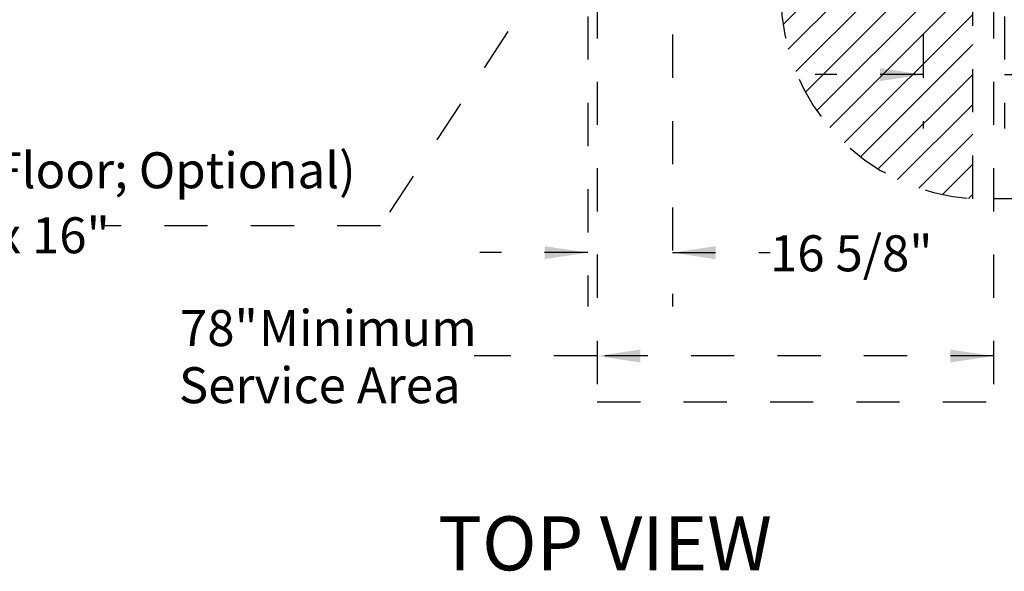
# Model space of a CAD drawing. Units: inches. Extents: x 0.3 to 10.6, y 0.4 to 8.2.
# Drawn here: x 4.9 to 7.2, y 5 to 6.3 of the extents above; entities that cross this region are included whole.
import ezdxf

# ---------------------------------------------------------------- set-up
doc = ezdxf.new("R2010")
doc.units = ezdxf.units.IN
doc.header["$MEASUREMENT"] = 0
doc.linetypes.add('HIDDEN', pattern=[0.075, 0.05, -0.025])
doc.layers.add('SERVICE_AREA_LINE', color=7, linetype='HIDDEN')
doc.layers.add('TEXT', color=7, linetype='Continuous')
doc.styles.add('SLDTEXTSTYLE0', font='GOTHIC.TTF', dxfattribs={"width": 0.913})
doc.styles.get("Standard").update_dxf_attribs({"font": 'GOTHIC.TTF'})
doc.dimstyles.new('SLDDIMSTYLE0', dxfattribs={"dimtxt": 0.083333, "dimasz": 0.1, "dimexe": 0, "dimexo": 0.0625, "dimgap": 0.020833, "dimtad": 0, "dimtih": 1, "dimtoh": 1, "dimlfac": 85, "dimrnd": 1e-09, "dimzin": 12, "dimdsep": 46, "dimlunit": 5, "dimtxsty": 'SLDTEXTSTYLE0', "dimsah": 1, "dimcen": 0.09, "dimadec": 0, "dimazin": 3, "dimtfac": 1, "dimtdec": 3, "dimtofl": 0, "dimtmove": 0, "dimatfit": 3, "dimfxl": 1, "dimfrac": 2, "dimtolj": 1, "dimtzin": 12, "dimarcsym": 0})
doc.dimstyles.new('SLDDIMSTYLE1', dxfattribs={"dimtxt": 0.083333, "dimasz": 0.1, "dimexe": 0, "dimexo": 0.0625, "dimgap": 0.020833, "dimtad": 0, "dimtih": 1, "dimtoh": 1, "dimdec": 6, "dimlfac": 85, "dimrnd": 1e-09, "dimzin": 12, "dimdsep": 46, "dimlunit": 5, "dimtxsty": 'SLDTEXTSTYLE0', "dimsah": 1, "dimcen": 0.09, "dimadec": 0, "dimazin": 3, "dimtfac": 1, "dimtdec": 3, "dimtmove": 0, "dimatfit": 0, "dimfxl": 1, "dimfrac": 2, "dimtolj": 1, "dimtzin": 12, "dimarcsym": 0})
doc.dimstyles.new('SLDDIMSTYLE2', dxfattribs={"dimtxt": 0.083333, "dimasz": 0.1, "dimexe": 0, "dimexo": 0.0625, "dimgap": 0.020833, "dimtad": 0, "dimtih": 1, "dimtoh": 1, "dimlfac": 85, "dimrnd": 1e-09, "dimzin": 12, "dimdsep": 46, "dimlunit": 5, "dimtxsty": 'SLDTEXTSTYLE0', "dimsah": 1, "dimcen": 0.09, "dimadec": 0, "dimazin": 3, "dimtfac": 1, "dimtdec": 3, "dimtmove": 0, "dimatfit": 0, "dimfxl": 1, "dimfrac": 2, "dimtolj": 1, "dimtzin": 12, "dimarcsym": 0})
doc.dimstyles.new('SLDDIMSTYLE4', dxfattribs={"dimtxt": 0.18, "dimasz": 0.1, "dimexe": 0, "dimexo": 0.0625, "dimgap": 0, "dimtad": 0, "dimtih": 1, "dimtoh": 1, "dimdec": 0, "dimrnd": 1e-09, "dimzin": 0, "dimdsep": 46, "dimlunit": 5, "dimtxsty": 'Standard', "dimsah": 1, "dimcen": 0.09, "dimadec": 0, "dimazin": 0, "dimtfac": 0.1, "dimtdec": 0, "dimtofl": 0, "dimtmove": 0, "dimatfit": 3, "dimfxl": 1, "dimfrac": 2, "dimtolj": 1, "dimtzin": 0, "dimarcsym": 0})

# ---------------------------------------------------------------- blocks, each defined once
blk = doc.blocks.new('_D_10')
at = {"layer": 'SERVICE_AREA_LINE'}
for p, q in [((6.2486, 5.4954), (5.9642, 5.4954)), ((7.166, 5.4954), (6.2486, 5.4954))]:
    blk.add_line(p, q, dxfattribs=at)
for points in [[(6.2486, 5.4954), (6.3486, 5.4804), (6.3486, 5.5104)], [(7.166, 5.4954), (7.066, 5.5104), (7.066, 5.4804)]]:
    blk.add_solid(points, dxfattribs=at)
at = {"layer": 'SERVICE_AREA_LINE', "attachment_point": 1, "style": 'SLDTEXTSTYLE0'}
for s, insert, char_height in [('78"', (5.2831, 5.6018), 0.08333), (' Minimum', (5.4407, 5.6018), 0.08333), ('Service Area', (5.2806, 5.4694), 0.083333)]:
    blk.add_mtext(s, dxfattribs=dict(at, insert=insert, char_height=char_height))
blk = doc.blocks.new('_D_11')
at = {"layer": 'SERVICE_AREA_LINE'}
for p, q in [((7.216, 6.3302), (9.1611, 6.3302)), ((9.0361, 6.3302), (9.0361, 6.0022)), ((9.0361, 5.389), (9.0361, 5.7374)), ((7.216, 5.389), (9.1611, 5.389))]:
    blk.add_line(p, q, dxfattribs=at)
for points in [[(9.0361, 6.3302), (9.0211, 6.2302), (9.0511, 6.2302)], [(9.0361, 5.389), (9.0511, 5.489), (9.0211, 5.489)]]:
    blk.add_solid(points, dxfattribs=at)
at = {"layer": 'SERVICE_AREA_LINE', "attachment_point": 1, "style": 'SLDTEXTSTYLE0'}
for s, insert, char_height in [('80"', (8.6968, 5.9762), 0.08333), (' Minimum', (8.8544, 5.9762), 0.08333), ('Service Area', (8.6943, 5.8438), 0.083333)]:
    blk.add_mtext(s, dxfattribs=dict(at, insert=insert, char_height=char_height))
blk = doc.blocks.new('_D_13')
at = {"layer": 'SERVICE_AREA_LINE'}
for p, q in [((6.4226, 6.8393), (6.4226, 5.6096)), ((6.227, 6.2814), (6.227, 5.6096)), ((6.227, 5.7346), (5.977, 5.7346)), ((6.4226, 5.7346), (6.6486, 5.7346))]:
    blk.add_line(p, q, dxfattribs=at)
for points in [[(6.227, 5.7346), (6.127, 5.7496), (6.127, 5.7196)], [(6.4226, 5.7346), (6.5226, 5.7196), (6.5226, 5.7496)]]:
    blk.add_solid(points, dxfattribs=at)
at = {"layer": 'SERVICE_AREA_LINE', "insert": (6.6486, 5.7748), "char_height": 0.08333, "attachment_point": 1, "style": 'SLDTEXTSTYLE0'}
blk.add_mtext('16 5/8"', dxfattribs=at)
blk = doc.blocks.new('_D_14')
at = {"layer": 'SERVICE_AREA_LINE'}
for p, q in [((7.1678, 6.3302), (8.2477, 6.3302)), ((8.1227, 5.8596), (8.1227, 6.3302)), ((7.1678, 5.8596), (8.2477, 5.8596)), ((8.1227, 5.6336), (8.1227, 5.8596)), ((7.9227, 5.6336), (8.1227, 5.6336))]:
    blk.add_line(p, q, dxfattribs=at)
for points in [[(8.1227, 6.3302), (8.1077, 6.2302), (8.1377, 6.2302)], [(8.1227, 5.8596), (8.1377, 5.9596), (8.1077, 5.9596)]]:
    blk.add_solid(points, dxfattribs=at)
at = {"layer": 'SERVICE_AREA_LINE', "char_height": 0.08333, "attachment_point": 1, "style": 'SLDTEXTSTYLE0'}
for s, insert in [('40"', (7.5416, 5.74)), ('Door Swing', (7.318, 5.6076))]:
    blk.add_mtext(s, dxfattribs=dict(at, insert=insert))
blk = doc.blocks.new('_D_16')
at = {"layer": 'SERVICE_AREA_LINE'}
for p, q in [((7.0033, 6.8393), (7.0033, 6.0218)), ((7.1916, 6.2814), (7.1916, 6.0218)), ((7.0033, 6.1468), (6.7533, 6.1468)), ((7.1916, 6.1468), (7.6494, 6.1468))]:
    blk.add_line(p, q, dxfattribs=at)
for points in [[(7.0033, 6.1468), (6.9033, 6.1618), (6.9033, 6.1318)], [(7.1916, 6.1468), (7.2916, 6.1318), (7.2916, 6.1618)]]:
    blk.add_solid(points, dxfattribs=at)
at = {"layer": 'SERVICE_AREA_LINE', "insert": (7.6494, 6.187), "char_height": 0.08333, "attachment_point": 1, "style": 'SLDTEXTSTYLE0'}
blk.add_mtext('16"', dxfattribs=at)
blk = doc.blocks.new('SW_NOTE_9')
at = {"layer": 'SERVICE_AREA_LINE', "color": 0, "attachment_point": 1, "style": 'SLDTEXTSTYLE0'}
for s, insert, char_height in [('SA (Floor; Optional)', (-0.4491, 0.17), 0.083333), ('24" x 16"', (-0.4491, 0.0195), 0.08333)]:
    blk.add_mtext(s, dxfattribs=dict(at, insert=insert, char_height=char_height))

msp = doc.modelspace()

# ---------------------------------------------------------------- hatches: boundary and pattern name
at = {"layer": 'TEXT'}
h = msp.add_hatch(dxfattribs=at)
h.set_pattern_fill('LINE', color=256, scale=0.392157, angle=45, style=0)
edge = h.paths.add_edge_path(flags=0)
edge.add_line((7.11781404, 6.33016781), (6.67406865, 6.33016781))
edge.add_arc((7.14546877, 6.33016781), 0.47140012, 180, 266.63680679)
edge.add_line((7.11781404, 5.85957958), (7.11781404, 6.33016781))

# ---------------------------------------------------------------- linework, layer by layer
at = {"layer": 'SERVICE_AREA_LINE'}
for p, q in [((6.24864915, 6.33016781), (6.24864915, 5.38899134)), ((7.11781404, 5.85957958), (7.11781404, 6.33016781)), ((7.16600421, 6.33016781), (7.16600421, 5.38899134)), ((6.24864915, 5.38899134), (7.16600421, 5.38899134))]:
    msp.add_line(p, q, dxfattribs=at)
msp.add_arc((7.14546877, 6.33016781), 0.47140012, 180, 266.63680679, dxfattribs=at)

# ---------------------------------------------------------------- block references
msp.add_blockref('SW_NOTE_9', (5.10206135, 5.79701686), dxfattribs=at)

# ---------------------------------------------------------------- texts
at = {"layer": 'SERVICE_AREA_LINE', "insert": (5.87997533, 5.12418254), "char_height": 0.125, "attachment_point": 1, "style": 'SLDTEXTSTYLE0'}
msp.add_mtext('TOP VIEW', dxfattribs=at)

# ---------------------------------------------------------------- dimensions: what is measured, and where the dimension line sits
at = {"layer": 'SERVICE_AREA_LINE'}
for base, p1, p2, dimstyle, picture, middle in [((6.22696605, 5.7345936), (6.42262958, 6.88927572), (6.22696605, 6.33135212), 'SLDDIMSTYLE1', '_D_13', (6.82863065, 5.7345936)), ((7.19155429, 6.14678513), (7.00326487, 6.88927572), (7.19155429, 6.33135212), 'SLDDIMSTYLE2', '_D_16', (7.72820453, 6.14678513))]:
    dim = msp.add_linear_dim(base=base, p1=p1, p2=p2, dimstyle=dimstyle, dxfattribs=at)
    dim.commit()
    dim.dimension.update_dxf_attribs({"geometry": picture, "text_midpoint": middle, "dimtype": 160})
for base, p1, p2, text, picture, middle in [((8.12267764, 6.33016781), (7.11781404, 5.85957958), (7.11781404, 6.33016781), '<>\\PDoor Swing', '_D_14', (8.12267764, 5.63355411)), ((9.03609328, 5.38899134), (7.16600421, 6.33016781), (7.16600421, 5.38899134), '<> Minimum\\PService Area', '_D_11', (9.03609328, 5.86977459))]:
    dim = msp.add_linear_dim(base=base, p1=p1, p2=p2, angle=90, text=text, dimstyle='SLDDIMSTYLE0', dxfattribs=at)
    dim.commit()
    dim.dimension.update_dxf_attribs({"geometry": picture, "text_midpoint": middle, "dimtype": 160})
dim = msp.add_linear_dim(base=(7.16600421, 5.49535048), p1=(6.24864915, 5.38899134), p2=(7.16600421, 5.38899134), text='<> Minimum\\PService Area', dimstyle='SLDDIMSTYLE0', dxfattribs=at)
dim.commit()
dim.dimension.update_dxf_attribs({"geometry": '_D_10', "text_midpoint": (5.6223872, 5.49535048), "dimtype": 160})

# ---------------------------------------------------------------- leaders
msp.add_leader([(6.37106139, 6.74809925), (5.747027, 5.79701686), (5.10206135, 5.79701686)], dimstyle='SLDDIMSTYLE4', dxfattribs=at)

doc.saveas('drawing.dxf')
